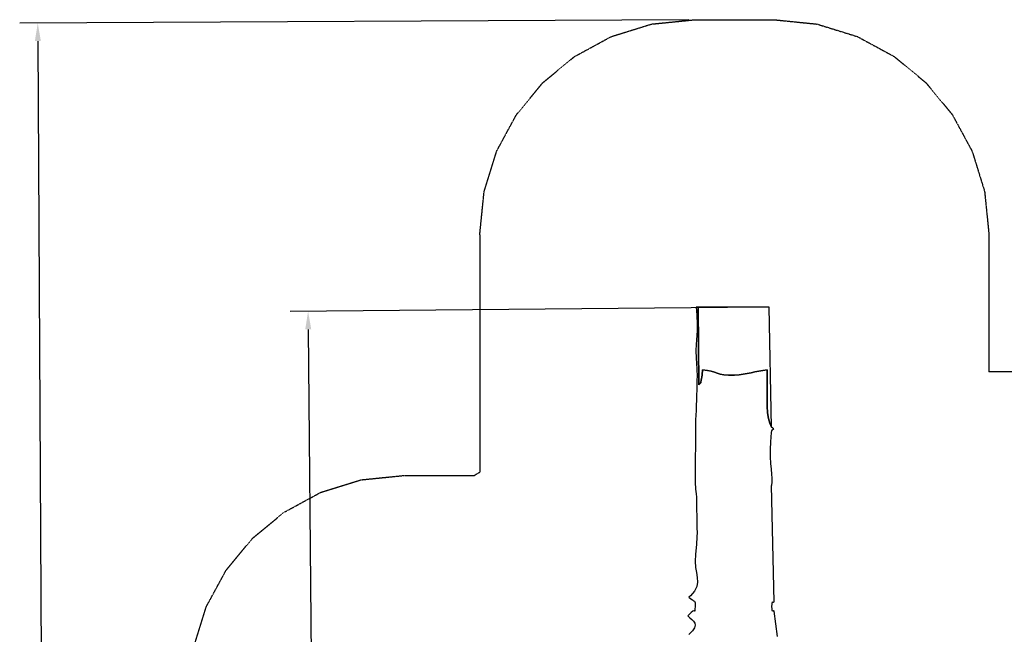
# Model space of a CAD drawing. Extents: x -13679 to -2377, y -5115 to 4843.
# Drawn here: x -13679 to -6814, y 560 to 4843 of the extents above; entities that cross this region are included whole.
import ezdxf

# ---------------------------------------------------------------- set-up
doc = ezdxf.new("R2010")
doc.units = 0
doc.header["$MEASUREMENT"] = 0
for name, pattern in [('NEW_LINE11', [1.5, 1, -0.5]), ('NEW_LINE12', [1.5, 1, -0.5]), ('NEW_LINE13', [1.5, 1, -0.5]), ('NEW_LINE2', [1.5, 1, -0.5]), ('NEW_LINE22', [1.5, 1, -0.5]), ('NEW_LINE23', [1.5, 1, -0.5]), ('NEW_LINE24', [1.5, 1, -0.5]), ('NEW_LINE25', [1.5, 1, -0.5]), ('NEW_LINE4', [1.5, 1, -0.5])]:
    doc.linetypes.add(name, pattern=pattern)
doc.layers.get('0').update_dxf_attribs({"linetype": 'CONTINUOUS'})
doc.layers.get('Defpoints').update_dxf_attribs({"linetype": 'CONTINUOUS'})
doc.layers.add('LAYER_1', color=7, linetype='CONTINUOUS')
doc.dimstyles.get("Standard").update_dxf_attribs({"dimscale": 700, "dimtxt": 0.18, "dimasz": 0.18, "dimexe": 0.18, "dimexo": 0.0625, "dimgap": 0.09, "dimtad": 0, "dimdec": 0, "dimzin": 0, "dimdsep": 46, "dimtxsty": 'Standard', "dimcen": 0.09, "dimadec": 0, "dimazin": 0, "dimtfac": 1, "dimtdec": 0, "dimtofl": 0, "dimtmove": 2, "dimatfit": 0, "dimfxl": 1, "dimtolj": 1, "dimtzin": 0, "dimarcsym": 0})

# ---------------------------------------------------------------- blocks, each defined once
blk = doc.blocks.new('*D1')
at = {"color": 0, "lineweight": -2, "transparency": 16777216}
for p, q in [((-9014.6, 4843.2), (-13678.8, 4819.3)), ((-13552.2, 4694), (-13529.9, 343.5)), ((-13504.7, -4574), (-13527, -223.5)), ((-8965.8, -4676.8), (-13630.1, -4700.7))]:
    blk.add_line(p, q, dxfattribs=at)
at = {"color": 0, "transparency": 16777216}
for points in [[(-13531.2, 4694.1), (-13573.2, 4693.9), (-13552.8, 4820)], [(-13483.7, -4573.9), (-13525.7, -4574.1), (-13504.1, -4700)]]:
    blk.add_solid(points, dxfattribs=at)
at = {"layer": 'Defpoints', "color": 0, "transparency": 16777216}
for p in [(-8970.8, 4843.5), (-13504.1, -4700), (-8922.1, -4676.5)]:
    blk.add_point(p, dxfattribs=at)
at = {"color": 0, "transparency": 16777216, "insert": (-13528.5, 60), "char_height": 126, "attachment_point": 5, "rotation": 270.29348}
blk.add_mtext('\\A1;9520', dxfattribs=at)
blk = doc.blocks.new('*D3')
at = {"color": 0, "lineweight": -2, "transparency": 16777216}
for p, q in [((-8744.7, 2838.7), (-11794.2, 2810)), ((-11667, 2685.2), (-11642.5, 74.4)), ((-11612.8, -3082.4), (-11637.3, -471.6)), ((-8688.1, -3180.9), (-11737.6, -3209.6))]:
    blk.add_line(p, q, dxfattribs=at)
at = {"color": 0, "transparency": 16777216}
for points in [[(-11646, 2685.4), (-11688, 2685), (-11668.2, 2811.2)], [(-11591.8, -3082.2), (-11633.8, -3082.6), (-11611.6, -3208.4)]]:
    blk.add_solid(points, dxfattribs=at)
at = {"layer": 'Defpoints', "color": 0, "transparency": 16777216}
for p in [(-8701, 2839.1), (-11611.6, -3208.4), (-8644.3, -3180.5)]:
    blk.add_point(p, dxfattribs=at)
at = {"color": 0, "transparency": 16777216, "insert": (-11639.9, -198.6), "char_height": 126, "attachment_point": 5, "rotation": 270.53928}
blk.add_mtext('\\A1;6020', dxfattribs=at)

msp = doc.modelspace()

# ---------------------------------------------------------------- linework, layer by layer
at = {"layer": 'LAYER_1', "color": 253, "linetype": 'NEW_LINE25'}
msp.add_lwpolyline([(-10471.3171, 3343.455), (-10440.8324, 3645.7572), (-10353.4007, 3927.3226), (-10215.0561, 4182.1191), (-10031.8322, 4404.1149), (-9809.7631, 4587.2783), (-9554.8824, 4725.5773), (-9273.2241, 4812.98), (-8970.822, 4843.4547)], dxfattribs=at)
at = {"layer": 'LAYER_1', "color": 253, "linetype": 'NEW_LINE2'}
msp.add_lwpolyline([(-8970.822, 4843.4547), (-8421.3656, 4843.4547)], dxfattribs=at)
at = {"layer": 'LAYER_1', "color": 253, "linetype": 'NEW_LINE24'}
msp.add_lwpolyline([(-8421.3656, 4843.4547), (-8118.9635, 4812.98), (-7837.3052, 4725.5773), (-7582.4246, 4587.2783), (-7360.3554, 4404.1149), (-7177.1316, 4182.1191), (-7038.7869, 3927.3226), (-6951.3553, 3645.7572), (-6920.8706, 3343.455)], dxfattribs=at)
at = {"layer": 'LAYER_1', "color": 253, "linetype": 'NEW_LINE13'}
msp.add_lwpolyline([(-10471.3171, 3343.455), (-10471.3171, 1690.2192)], dxfattribs=at)
at = {"layer": 'LAYER_1', "color": 253, "linetype": 'NEW_LINE11'}
msp.add_lwpolyline([(-6920.8706, 3343.4549), (-6920.8706, 2389.2172)], dxfattribs=at)
at = {"layer": 'LAYER_1', "color": 7}
msp.add_lwpolyline([(-8395.4712, 544.2225), (-8419.4322, 722.0739), (-8422.0155, 724.716), (-8424.3742, 724.3475), (-8426.5082, 722.6739), (-8428.4176, 721.4002), (-8430.1023, 722.2318), (-8431.5625, 726.8739), (-8432.7979, 737.0317), (-8433.8088, 754.4105), (-8433.4859, 770.3157), (-8432.5733, 779.9261), (-8431.1553, 784.6945), (-8429.3161, 786.0734), (-8427.14, 785.5155), (-8424.7111, 784.4734), (-8422.1138, 784.3997), (-8419.4322, 786.7471), (-8436.2049, 1596.3464), (-8435.999, 1598.7534), (-8435.4561, 1601.792), (-8434.6886, 1605.2516), (-8433.8088, 1608.9217), (-8432.929, 1612.5919), (-8432.1615, 1616.0515), (-8431.6186, 1619.0901), (-8431.4127, 1621.4971), (-8431.8152, 1647.5285), (-8434.1832, 1677.4967), (-8437.562, 1711.9701), (-8440.9971, 1751.5172), (-8443.5336, 1796.7064), (-8444.2168, 1848.106), (-8442.0922, 1902.2846), (-8436.2049, 1967.8105), (-8434.2393, 1978.7122), (-8430.8137, 1985.2981), (-8426.9387, 1988.8103), (-8423.6254, 1990.491), (-8421.8845, 1991.5822), (-8422.7268, 1993.326), (-8427.1634, 1996.9646), (-8436.2049, 2003.74), (-8449.2383, 2030.9749), (-8458.2565, 2064.3151), (-8463.9612, 2103.9709), (-8467.0546, 2150.1531), (-8468.2386, 2203.072), (-8468.2152, 2262.9383), (-8467.6864, 2329.9623), (-8467.3541, 2404.3548), (-8497.5767, 2399.7864), (-8525.8338, 2394.418), (-8552.8554, 2388.6286), (-8579.3715, 2382.7971), (-8606.1123, 2377.3024), (-8633.8078, 2372.5235), (-8663.1881, 2368.8393), (-8694.9832, 2366.6288), (-8736.7932, 2366.7762), (-8768.8877, 2369.4919), (-8794.131, 2374.1445), (-8815.3869, 2380.1023), (-8835.5197, 2386.7339), (-8857.3935, 2393.4075), (-8883.8722, 2399.4917), (-8917.82, 2404.3548), (-8918.6203, 2397.6812), (-8919.2801, 2390.0391), (-8919.8838, 2381.8076), (-8920.5156, 2373.3656), (-8921.2597, 2365.0919), (-8922.2004, 2357.3657), (-8923.4218, 2350.5657), (-8925.0083, 2345.071), (-8927.6992, 2330.1694), (-8929.0143, 2320.8466), (-8929.5993, 2315.6081), (-8930.1, 2312.959), (-8931.1623, 2311.4046), (-8933.4321, 2309.4502), (-8937.5551, 2305.6011), (-8944.1771, 2298.3626), (-8948.9693, 2839.1027), (-8963.3458, 2839.1027), (-8958.5537, 2783.4119), (-8955.2123, 2722.7035), (-8955.1842, 2678.0372), (-8957.2901, 2643.3918), (-8960.3507, 2612.7464), (-8963.1867, 2580.0799), (-8964.6188, 2539.3714), (-8963.4675, 2484.5999), (-8958.5537, 2409.7443), (-8957.1778, 2392.4356), (-8956.532, 2374.348), (-8956.4478, 2355.7131), (-8956.7566, 2336.7623), (-8957.2901, 2317.7273), (-8957.8798, 2298.8397), (-8958.3571, 2280.3311), (-8958.5537, 2262.433), (-8958.9655, 2228.3946), (-8960.0512, 2192.9036), (-8961.5862, 2156.8653), (-8963.3459, 2121.1849), (-8965.1055, 2086.7676), (-8966.6405, 2054.5187), (-8967.7262, 2025.3434), (-8968.138, 2000.1471), (-8970.5341, 1659.2231), (-8970.5341, 1646.6478), (-8970.5341, 1619.7006), (-8966.6966, 1571.9465), (-8962.7468, 1539.1398), (-8959.2462, 1515.175), (-8956.7566, 1296.9471), (-8955.8393, 1272.3508), (-8957.0561, 1238.2808), (-8960.9684, 1188.6321), (-8968.138, 1117.2992), (-8969.776, 1069.0609), (-8965.9666, 1027.1384), (-8959.7985, 990.1001), (-8954.3605, 956.5143), (-8952.7413, 924.9496), (-8958.0295, 893.9744), (-8973.314, 862.1571), (-9001.6834, 828.0661), (-9013.6638, 819.0837), (-8999.3294, 807.4627), (-8988.3925, 799.8839), (-8980.432, 794.8313), (-8975.0268, 790.7892), (-8971.7555, 786.2418), (-8970.1971, 779.6735), (-8969.9304, 769.5683), (-8970.5341, 754.4105), (-8971.6666, 734.5054), (-8971.9568, 724.1791), (-8972.1346, 720.716), (-8972.9302, 721.4002), (-8975.0736, 723.5159), (-8979.2948, 724.3475), (-8986.324, 721.1791), (-8996.8912, 711.295), (-9020.8521, 689.7372), (-9006.1947, 675.9233), (-8992.099, 663.4357), (-8980.2495, 651.2428), (-8972.3312, 638.313), (-8970.0287, 623.6149), (-8975.0268, 606.1168), (-8989.0102, 584.7871), (-9013.6638, 558.5943)], dxfattribs=at)
msp.add_lwpolyline([(-8948.9693, 2839.1027), (-8944.1771, 2298.3626), (-8937.5551, 2305.6011), (-8933.4321, 2309.4502), (-8931.1623, 2311.4046), (-8930.1, 2312.959), (-8929.5993, 2315.6081), (-8929.0143, 2320.8466), (-8927.6992, 2330.1694), (-8925.0083, 2345.071), (-8923.4218, 2350.5657), (-8922.2004, 2357.3657), (-8921.2597, 2365.0919), (-8920.5156, 2373.3656), (-8919.8838, 2381.8076), (-8919.2801, 2390.0391), (-8918.6203, 2397.6812), (-8917.82, 2404.3548), (-8883.8722, 2399.4917), (-8857.3935, 2393.4075), (-8835.5197, 2386.7339), (-8815.3869, 2380.1023), (-8794.131, 2374.1445), (-8768.8877, 2369.4919), (-8736.7932, 2366.7762), (-8694.9832, 2366.6288), (-8663.1881, 2368.8393), (-8633.8078, 2372.5235), (-8606.1123, 2377.3024), (-8579.3715, 2382.7971), (-8552.8554, 2388.6286), (-8525.8338, 2394.418), (-8497.5767, 2399.7864), (-8467.3541, 2404.3548), (-8467.6864, 2329.9623), (-8468.2152, 2262.9383), (-8468.2386, 2203.072), (-8467.0546, 2150.1531), (-8463.9612, 2103.9709), (-8458.2565, 2064.3151), (-8449.2383, 2030.9749), (-8436.2049, 2003.74), (-8452.9775, 2839.1027), (-8948.9693, 2839.1027)], close=True, dxfattribs=at)
at = {"layer": 'LAYER_1', "color": 253, "linetype": 'NEW_LINE4'}
msp.add_lwpolyline([(-5055.2838, 2389.2172), (-6920.8706, 2389.2172)], dxfattribs=at)
at = {"layer": 'LAYER_1', "color": 253, "linetype": 'NEW_LINE22'}
msp.add_lwpolyline([(-12496.3854, 167.5074), (-12465.9007, 469.8096), (-12378.4691, 751.3749), (-12240.1244, 1006.1714), (-12056.9006, 1228.1673), (-11834.8314, 1411.3306), (-11579.9507, 1549.6296), (-11298.2924, 1637.0323), (-10995.8903, 1667.507)], dxfattribs=at)
at = {"layer": 'LAYER_1', "color": 253, "linetype": 'NEW_LINE12'}
msp.add_lwpolyline([(-10995.8903, 1667.507), (-10509.6571, 1667.507)], dxfattribs=at)
at = {"layer": 'LAYER_1', "color": 253, "linetype": 'NEW_LINE23'}
msp.add_lwpolyline([(-10509.6571, 1667.507), (-10504.9048, 1670.4063), (-10500.1409, 1673.2885), (-10495.3655, 1676.1535), (-10490.5786, 1679.0013), (-10485.7803, 1681.8318), (-10480.9706, 1684.6449), (-10476.1495, 1687.4408), (-10471.3171, 1690.2192)], dxfattribs=at)

# ---------------------------------------------------------------- dimensions: what is measured, and where the dimension line sits
at = {"color": 253}
dim = msp.add_aligned_dim(p1=(-8970.822, 4843.4547), p2=(-8922.0576, -4676.5451), distance=-4582.0843, dimstyle='Standard', dxfattribs=at)
dim.commit()
dim.dimension.update_dxf_attribs({"geometry": '*D1', "text_midpoint": (-13528.4639, 59.9842)})
at = {"color": 7}
dim = msp.add_aligned_dim(p1=(-8700.9734, 2839.1027), p2=(-8644.3142, -3180.4572), distance=-2967.3829, dimstyle='Standard', dxfattribs=at)
dim.commit()
dim.dimension.update_dxf_attribs({"geometry": '*D3', "text_midpoint": (-11639.8952, -198.6065)})

doc.saveas('drawing.dxf')
